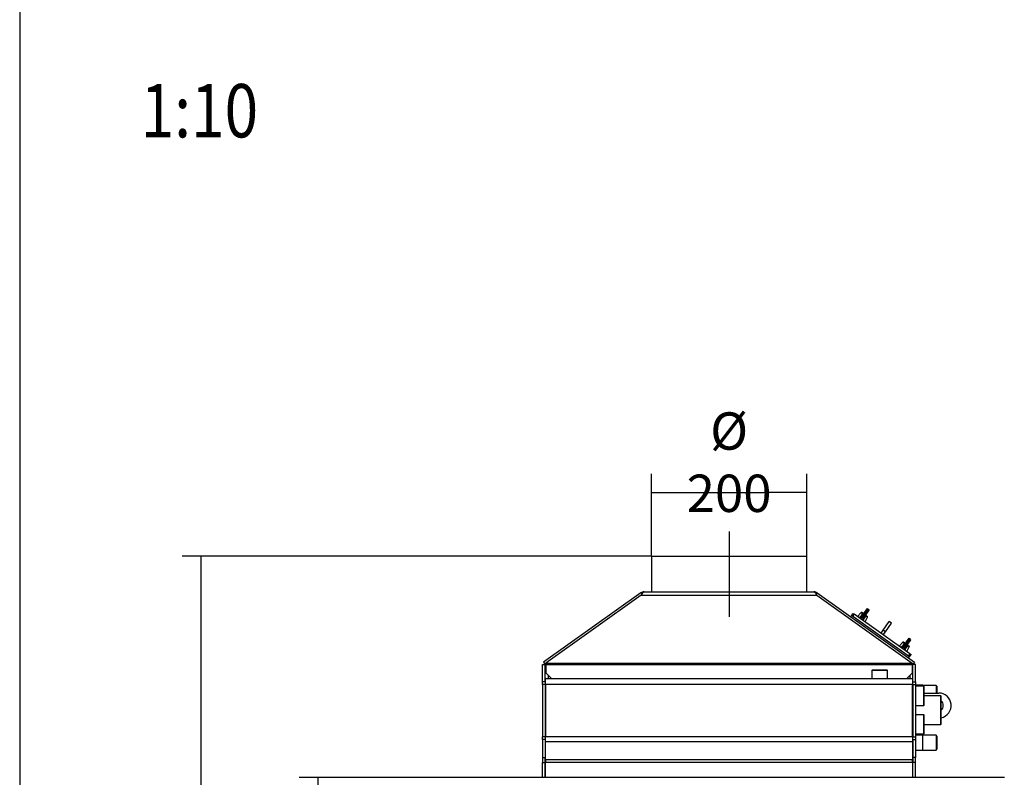
# Model space of a CAD drawing. Units: millimetres. Extents: x 0 to 847, y 0 to 1188.
# Drawn here: x 0 to 138, y 779 to 885 of the extents above; entities that cross this region are included whole.
import ezdxf
from ezdxf.enums import TextEntityAlignment as Align
from ezdxf.lldxf.tags import DXFTag

# ---------------------------------------------------------------- set-up
doc = ezdxf.new("R2010")
doc.units = ezdxf.units.MM
for name, color, linetype in [('Default', 7, 'Continuous'), ('HAKA_63_51WI_0', 7, 'Continuous'), ('KŘÍDLATÁ_MATICE_', 7, 'Continuous'), ('LIŠTA_0', 7, 'Continuous'), ('OSAZENÝ_NÁTRUBEK', 7, 'Continuous'), ('PLECH_1_2', 7, 'Continuous'), ('PLECH_2_2', 7, 'Continuous'), ('PLECH_3', 7, 'Continuous'), ('PLÁŠŤ_VÝMĚNÍKU_0', 7, 'Continuous'), ('TRUBKA_0', 7, 'Continuous'), ('TRUBKA_CHLADIČE_', 7, 'Continuous'), ('TRUBKA_Ř51_0', 7, 'Continuous'), ('TRUBKOVNICE_0', 7, 'Continuous'), ('TĚSNĚNÍ_PLOCHÉ_2', 7, 'Continuous'), ('ZÁVĚSNÉ_OKO_2', 7, 'Continuous')]:
    doc.layers.add(name, color=color, linetype=linetype)
doc.styles.add('SEACAD_Arial', font='ARIALN.TTF', dxfattribs={"width": 0.83})
tags = doc.linetypes.add('CENTER2', pattern=[28.575, 19.05, -3.175, 3.175, -3.175]).pattern_tags.tags
tags[10:11] = [DXFTag(74, 4), DXFTag(75, 0), DXFTag(340, '0'), DXFTag(46, 0.0), DXFTag(50, 0.0), DXFTag(44, 0.0), DXFTag(45, 0.0)]
tags[8:9] = [DXFTag(74, 4), DXFTag(75, 0), DXFTag(340, '0'), DXFTag(46, 0.0), DXFTag(50, 0.0), DXFTag(44, 0.0), DXFTag(45, 0.0)]
tags[6:7] = [DXFTag(74, 4), DXFTag(75, 0), DXFTag(340, '0'), DXFTag(46, 0.0), DXFTag(50, 0.0), DXFTag(44, 0.0), DXFTag(45, 0.0)]
tags[4:5] = [DXFTag(74, 4), DXFTag(75, 0), DXFTag(340, '0'), DXFTag(46, 0.0), DXFTag(50, 0.0), DXFTag(44, 0.0), DXFTag(45, 0.0)]
doc.dimstyles.new('ISO', dxfattribs={"dimtxt": 5.25, "dimasz": 5.25, "dimexe": 2.625, "dimexo": 0, "dimgap": 1.5, "dimtad": 1, "dimlfac": 10, "dimtxsty": 'SEACAD_Arial', "dimblk1": '_SE_FILLED', "dimblk2": '_SE_FILLED', "dimsah": 1, "dimcen": 2.625, "dimadec": 0, "dimazin": 0, "dimtfac": 1, "dimtmove": 0, "dimatfit": 3, "dimfxl": 0, "dimtolj": 1, "dimarcsym": 0})

# ---------------------------------------------------------------- blocks, each defined once
blk = doc.blocks.new('SEANNOT_GROUP4')
at = {"layer": 'Default', "color": 7, "linetype": 'CENTER2'}
blk.add_line((99.63, 813.1), (99.63, 801.1), dxfattribs=at)
blk = doc.blocks.new('SE5')
at = {"layer": 'HAKA_63_51WI_0', "color": 7, "linetype": 'Continuous'}
for p, q in [((118.6, 801.59), (119.03, 802.18)), ((119.14, 802.19), (118.63, 801.5)), ((118.75, 801.41), (119.24, 802.12)), ((119.24, 802.12), (119.14, 802.19)), ((118.17, 801.69), (117.67, 801.15)), ((118.17, 801.69), (118.39, 801.54)), ((118.63, 801.5), (118.25, 800.99)), ((118.46, 801.57), (118.27, 801.7)), ((118.42, 801.52), (118.39, 801.54)), ((118.39, 800.89), (118.75, 801.41)), ((118.46, 801.57), (118.5, 801.54)), ((118.63, 801.5), (118.75, 801.41)), ((118.73, 800.39), (119.08, 801.05)), ((118.83, 801.31), (118.87, 801.28)), ((118.86, 801.2), (118.83, 801.22)), ((119.25, 802.02), (118.84, 801.41)), ((119.08, 801.05), (118.86, 801.2)), ((118.87, 801.28), (119.06, 801.14)), ((124.46, 797.41), (124.89, 797.99)), ((125, 798.01), (124.49, 797.32)), ((124.61, 797.23), (125.1, 797.94)), ((125.1, 797.94), (125, 798.01)), ((124.03, 797.51), (123.53, 796.97)), ((124.03, 797.51), (124.25, 797.36)), ((124.49, 797.32), (124.11, 796.81)), ((124.32, 797.39), (124.13, 797.52)), ((124.28, 797.33), (124.25, 797.36)), ((124.25, 796.71), (124.61, 797.23)), ((124.32, 797.39), (124.36, 797.36)), ((124.49, 797.32), (124.61, 797.23)), ((124.59, 796.21), (124.94, 796.86)), ((124.69, 797.13), (124.73, 797.09)), ((124.73, 797.02), (124.69, 797.04)), ((125.12, 797.84), (124.7, 797.23)), ((124.73, 797.09), (124.92, 796.96)), ((124.94, 796.86), (124.73, 797.02)), ((138.29, 778.54), (60.95, 778.54))]:
    blk.add_line(p, q, dxfattribs=at)
for centre, radius, start, end in [((306.62, 657.31), 237.14, 142.539, 142.7165), ((117.96, 801.27), 0.324, 268.0453, 317.3648), ((118.01, 801.18), 0.305, 278.1116, 322.7187), ((118.23, 801.64), 0.075, 54.5, 137.375), ((118.65, 800.72), 0.306, 146.3956, 190.7741), ((118.75, 800.71), 0.325, 145.272, 200.9107), ((-85.05, 936.38), 244.65, 326.2862, 326.4583), ((119.01, 801.08), 0.075, 331.625, 54.5), ((312.48, 653.13), 237.14, 142.539, 142.7165), ((123.82, 797.09), 0.324, 268.0453, 317.3648), ((123.87, 797), 0.305, 278.1116, 322.7187), ((124.09, 797.46), 0.075, 54.5, 137.375), ((124.51, 796.54), 0.306, 146.3956, 190.7741), ((124.61, 796.53), 0.325, 145.272, 200.9107), ((-79.19, 932.2), 244.65, 326.2862, 326.4583), ((124.88, 796.9), 0.075, 331.625, 54.5)]:
    blk.add_arc(centre, radius, start, end, dxfattribs=at)
for centre, major_axis, ratio, start_param, end_param in [((118.28, 801.04), (0.0603, -0.0446), 0.718661, 3.141593, 4.724933), ((118.41, 801.51), (0.0436, 0.0611), 0.52761, 0, 1.446441), ((118.46, 801.48), (0.0436, 0.0611), 0.671636, 0, 1.458574), ((118.66, 801.54), (0.0603, -0.0446), 0.718661, 3.141593, 4.724933), ((118.78, 801.46), (0.0618, -0.0425), 0.718661, 4.699845, 6.283185), ((118.78, 801.25), (-0.0436, -0.0611), 0.671636, 1.683018, 3.141593), ((118.83, 801.21), (-0.0436, -0.0611), 0.52761, 1.695151, 3.141593), ((124.14, 796.86), (0.0603, -0.0446), 0.718661, 3.141594, 4.724933), ((124.27, 797.33), (0.0436, 0.0611), 0.52761, 0, 1.446441), ((124.32, 797.3), (0.0436, 0.0611), 0.671636, 0, 1.458574), ((124.52, 797.36), (0.0603, -0.0446), 0.718661, 3.141593, 4.724933), ((124.64, 797.28), (0.0618, -0.0425), 0.718661, 4.699845, 6.283185), ((124.65, 797.06), (-0.0436, -0.0611), 0.671636, 1.683018, 3.141593), ((124.69, 797.03), (-0.0436, -0.0611), 0.52761, 1.695151, 3.141593)]:
    blk.add_ellipse(centre, major_axis=major_axis, ratio=ratio, start_param=start_param, end_param=end_param, dxfattribs=at)
for points, knots in [([(118.54, 801.54), (118.54, 801.53), (118.53, 801.53), (118.52, 801.52), (118.52, 801.52), (118.51, 801.51), (118.5, 801.5), (118.49, 801.5), (118.48, 801.5), (118.47, 801.5), (118.46, 801.5), (118.44, 801.5), (118.43, 801.51), (118.42, 801.52)], [0.1711158, 0.1711158, 0.1711158, 0.1711158, 0.25, 0.25, 0.375, 0.375, 0.5, 0.5, 0.625, 0.625, 0.75, 0.75, 1, 1, 1, 1]), ([(118.55, 801.55), (118.55, 801.55), (118.54, 801.54), (118.53, 801.53), (118.52, 801.53), (118.52, 801.53), (118.52, 801.53), (118.5, 801.54), (118.5, 801.54)], [0.0850017, 0.0850017, 0.0850017, 0.0850017, 0.1696351, 0.3064858, 0.4474534, 0.6006217, 0.8633321, 1, 1, 1, 1]), ([(118.83, 801.22), (118.82, 801.23), (118.81, 801.24), (118.8, 801.26), (118.79, 801.27), (118.79, 801.29), (118.79, 801.3), (118.8, 801.32), (118.8, 801.32), (118.81, 801.34), (118.81, 801.34), (118.81, 801.35)], [0, 0, 0, 0, 0.25, 0.25, 0.5, 0.5, 0.625, 0.625, 0.75, 0.75, 0.8279846, 0.8279846, 0.8279846, 0.8279846]), ([(118.83, 801.31), (118.82, 801.31), (118.81, 801.32), (118.81, 801.32), (118.81, 801.32), (118.81, 801.33), (118.82, 801.35), (118.82, 801.36), (118.82, 801.36)], [0, 0, 0, 0, 0.1116445, 0.3361969, 0.567873, 0.6867948, 0.8143525, 0.8713317, 0.8713317, 0.8713317, 0.8713317]), ([(124.4, 797.36), (124.4, 797.35), (124.4, 797.35), (124.39, 797.34), (124.38, 797.33), (124.37, 797.33), (124.36, 797.32), (124.35, 797.32), (124.34, 797.32), (124.33, 797.32), (124.32, 797.32), (124.3, 797.32), (124.29, 797.33), (124.28, 797.33)], [0.1711158, 0.1711158, 0.1711158, 0.1711158, 0.25, 0.25, 0.375, 0.375, 0.5, 0.5, 0.625, 0.625, 0.75, 0.75, 1, 1, 1, 1]), ([(124.41, 797.37), (124.41, 797.37), (124.4, 797.36), (124.39, 797.35), (124.38, 797.35), (124.38, 797.35), (124.38, 797.35), (124.37, 797.36), (124.36, 797.36)], [0.0850017, 0.0850017, 0.0850017, 0.0850017, 0.1696351, 0.3064858, 0.4474534, 0.6006217, 0.8633321, 1, 1, 1, 1]), ([(124.69, 797.04), (124.68, 797.05), (124.67, 797.06), (124.66, 797.08), (124.65, 797.09), (124.66, 797.11), (124.66, 797.12), (124.66, 797.13), (124.66, 797.14), (124.67, 797.16), (124.67, 797.16), (124.67, 797.17)], [0, 0, 0, 0, 0.25, 0.25, 0.5, 0.5, 0.625, 0.625, 0.75, 0.75, 0.8279846, 0.8279846, 0.8279846, 0.8279846]), ([(124.69, 797.13), (124.69, 797.13), (124.67, 797.14), (124.67, 797.14), (124.67, 797.14), (124.67, 797.15), (124.68, 797.17), (124.68, 797.18), (124.68, 797.18)], [0, 0, 0, 0, 0.1116445, 0.3361969, 0.567873, 0.6867948, 0.8143525, 0.8713317, 0.8713317, 0.8713317, 0.8713317])]:
    blk.add_open_spline(points, degree=3, knots=knots, dxfattribs=at)
at = {"layer": 'KŘÍDLATÁ_MATICE_', "color": 7, "linetype": 'Continuous'}
for p, q in [((118.7, 801.76), (119.05, 802.25)), ((118.97, 801.57), (119.32, 802.06)), ((119.14, 802.19), (119.05, 802.25)), ((119.32, 802.06), (119.24, 802.12)), ((118.06, 800.87), (118.7, 801.76)), ((118.33, 800.68), (118.97, 801.57)), ((118.7, 801.76), (118.97, 801.57)), ((124.56, 797.58), (124.91, 798.07)), ((125, 798.01), (124.91, 798.07)), ((125.18, 797.88), (125.1, 797.94)), ((123.93, 796.69), (124.56, 797.58)), ((124.19, 796.5), (124.83, 797.39)), ((124.56, 797.58), (124.83, 797.39)), ((124.83, 797.39), (125.18, 797.88))]:
    blk.add_line(p, q, dxfattribs=at)
at = {"layer": 'LIŠTA_0', "color": 7, "linetype": 'Continuous'}
for p, q in [((125.39, 794.38), (73.89, 794.38)), ((73.89, 794.38), (73.89, 793.23)), ((125.39, 793.23), (125.39, 794.38)), ((73.89, 793.23), (74.69, 792.43)), ((74.69, 792.43), (119.67, 792.43)), ((121.87, 792.43), (124.59, 792.43)), ((124.59, 792.43), (125.39, 793.23))]:
    blk.add_line(p, q, dxfattribs=at)
at = {"layer": 'OSAZENÝ_NÁTRUBEK', "color": 7, "linetype": 'Continuous'}
for p, q in [((119.72, 793.58), (119.67, 793.53)), ((121.87, 793.53), (119.67, 793.53)), ((119.67, 793.53), (119.67, 792.38)), ((121.82, 793.58), (119.72, 793.58)), ((121.87, 793.53), (121.82, 793.58)), ((121.87, 792.38), (121.87, 793.53)), ((126.97, 791.33), (125.82, 791.33)), ((126.97, 788.64), (126.97, 791.33)), ((127.02, 791.28), (126.97, 791.33)), ((127.02, 788.69), (127.02, 791.28)), ((129.37, 789.98), (127.02, 789.98)), ((129.37, 785.98), (129.37, 789.98)), ((129.42, 789.93), (129.37, 789.98)), ((129.42, 786.03), (129.42, 789.93)), ((125.82, 788.64), (126.97, 788.64)), ((126.97, 788.64), (127.02, 788.69)), ((126.97, 787.33), (125.82, 787.33)), ((126.97, 784.64), (126.97, 787.33)), ((127.02, 787.28), (126.97, 787.33)), ((127.02, 784.69), (127.02, 787.28)), ((127.02, 785.98), (129.37, 785.98)), ((129.37, 785.98), (129.42, 786.03)), ((125.82, 784.64), (126.97, 784.64)), ((126.97, 784.64), (127.02, 784.69))]:
    blk.add_line(p, q, dxfattribs=at)
at = {"layer": 'PLECH_1_2', "color": 7, "linetype": 'Continuous'}
for p, q in [((116.83, 801.26), (117.06, 801.58)), ((116.99, 801.14), (117.22, 801.47)), ((124.81, 795.57), (116.99, 801.14)), ((117.06, 801.58), (117.22, 801.47)), ((125.04, 795.89), (117.22, 801.47)), ((124.81, 795.57), (125.04, 795.89)), ((124.97, 795.45), (125.2, 795.78)), ((125.04, 795.89), (125.2, 795.78))]:
    blk.add_line(p, q, dxfattribs=at)
at = {"layer": 'PLECH_2_2', "color": 7, "linetype": 'Continuous'}
for p, q in [((121.26, 799.2), (122.13, 800.43)), ((121.58, 798.97), (122.45, 800.19)), ((122.45, 800.19), (122.13, 800.43)), ((120.97, 798.8), (121.26, 799.2)), ((121.58, 798.97), (121.26, 799.2)), ((121.29, 798.57), (121.58, 798.97))]:
    blk.add_line(p, q, dxfattribs=at)
at = {"layer": 'PLECH_3', "color": 7, "linetype": 'Continuous'}
for p, q in [((87.24, 804.45), (73.58, 794.71)), ((87.24, 804.45), (73.58, 794.71)), ((87.3, 804.12), (73.89, 794.56)), ((87.3, 804.12), (73.89, 794.56)), ((87.24, 804.45), (87.37, 804.26)), ((87.24, 804.45), (87.37, 804.26)), ((87.3, 804.12), (111.95, 804.12)), ((87.3, 804.12), (111.95, 804.12)), ((87.7, 804.6), (111.55, 804.6)), ((87.7, 804.6), (111.55, 804.6)), ((112.01, 804.45), (111.88, 804.26)), ((112.01, 804.45), (111.88, 804.26)), ((111.95, 804.12), (125.36, 794.56)), ((111.95, 804.12), (125.36, 794.56)), ((112.01, 804.45), (125.67, 794.71)), ((112.01, 804.45), (125.67, 794.71)), ((73.58, 794.71), (73.82, 794.38)), ((73.58, 794.71), (73.82, 794.38)), ((73.89, 794.44), (73.82, 794.38)), ((73.89, 794.44), (73.82, 794.38)), ((73.89, 794.56), (73.89, 794.39)), ((73.89, 794.56), (125.36, 794.56)), ((73.89, 794.56), (125.36, 794.56)), ((73.89, 794.56), (73.89, 794.39)), ((73.89, 794.39), (125.36, 794.39)), ((73.89, 794.39), (125.36, 794.39)), ((125.36, 794.56), (125.36, 794.39)), ((125.36, 794.56), (125.36, 794.39)), ((125.36, 794.44), (125.43, 794.38)), ((125.36, 794.44), (125.43, 794.38)), ((125.67, 794.71), (125.43, 794.38)), ((125.67, 794.71), (125.43, 794.38))]:
    blk.add_line(p, q, dxfattribs=at)
for centre, start, end in [((87.7, 803.8), 90, 125.5), ((87.7, 803.8), 90, 125.5), ((111.55, 803.8), 54.5, 90), ((111.55, 803.8), 54.5, 90)]:
    blk.add_arc(centre, 0.8, start, end, dxfattribs=at)
for points, knots in [([(87.7, 804.6), (87.69, 804.6), (87.67, 804.59), (87.64, 804.58), (87.62, 804.57), (87.57, 804.54), (87.54, 804.51), (87.47, 804.43), (87.44, 804.38), (87.39, 804.29), (87.37, 804.26), (87.34, 804.19), (87.32, 804.16), (87.3, 804.12)], [0, 0, 0, 0, 0.125, 0.125, 0.25, 0.25, 0.5, 0.5, 0.75, 0.75, 0.875, 0.875, 1, 1, 1, 1]), ([(87.7, 804.6), (87.67, 804.6), (87.64, 804.59), (87.57, 804.54), (87.54, 804.51), (87.47, 804.43), (87.44, 804.38), (87.37, 804.26), (87.34, 804.19), (87.3, 804.12)], [0, 0, 0, 0, 0.25, 0.25, 0.5, 0.5, 0.75, 0.75, 1, 1, 1, 1]), ([(111.95, 804.12), (111.93, 804.16), (111.91, 804.19), (111.88, 804.26), (111.86, 804.29), (111.81, 804.38), (111.78, 804.43), (111.71, 804.51), (111.68, 804.54), (111.63, 804.57), (111.61, 804.58), (111.58, 804.59), (111.56, 804.6), (111.55, 804.6)], [0, 0, 0, 0, 0.125, 0.125, 0.25, 0.25, 0.5, 0.5, 0.75, 0.75, 0.875, 0.875, 1, 1, 1, 1]), ([(111.95, 804.12), (111.91, 804.19), (111.88, 804.26), (111.81, 804.38), (111.78, 804.43), (111.71, 804.51), (111.68, 804.54), (111.61, 804.59), (111.58, 804.6), (111.55, 804.6)], [0, 0, 0, 0, 0.25, 0.25, 0.5, 0.5, 0.75, 0.75, 1, 1, 1, 1])]:
    blk.add_open_spline(points, degree=3, knots=knots, dxfattribs=at)
at = {"layer": 'PLÁŠŤ_VÝMĚNÍKU_0', "color": 7, "linetype": 'Continuous'}
for p, q in [((73.42, 791.98), (73.42, 794.38)), ((73.42, 794.38), (73.82, 794.38)), ((73.82, 791.98), (73.82, 794.38)), ((73.89, 794.38), (73.82, 794.38)), ((125.42, 794.38), (125.39, 794.38)), ((125.42, 791.98), (125.42, 794.38)), ((125.82, 794.38), (125.42, 794.38)), ((125.82, 791.98), (125.82, 794.38)), ((74.22, 792.91), (74.22, 792.38)), ((125.02, 792.86), (125.02, 792.38)), ((73.42, 791.58), (73.42, 791.98)), ((73.82, 791.98), (73.42, 791.98)), ((73.42, 791.58), (73.42, 784.22)), ((73.82, 791.58), (73.42, 791.58)), ((73.82, 791.98), (73.82, 791.58)), ((73.82, 791.58), (73.82, 784.22)), ((125.42, 791.58), (125.42, 791.98)), ((125.42, 791.98), (125.82, 791.98)), ((125.42, 791.58), (125.42, 784.22)), ((125.42, 791.58), (125.82, 791.58)), ((125.82, 791.98), (125.82, 791.58)), ((125.82, 791.58), (125.82, 784.22)), ((73.42, 783.87), (73.42, 784.22)), ((73.82, 784.22), (73.42, 784.22)), ((73.82, 784.22), (73.82, 783.87)), ((125.42, 783.87), (125.42, 784.22)), ((125.42, 784.22), (125.82, 784.22)), ((125.82, 784.22), (125.82, 783.87)), ((73.42, 783.87), (73.42, 781.33)), ((73.82, 783.87), (73.42, 783.87)), ((73.82, 783.87), (73.82, 781.33)), ((125.42, 783.87), (125.42, 781.33)), ((125.42, 783.87), (125.82, 783.87)), ((125.82, 783.87), (125.82, 781.33)), ((73.42, 781.33), (73.42, 780.64)), ((73.42, 781.33), (73.82, 781.33)), ((73.82, 780.64), (73.82, 781.33)), ((125.42, 781.33), (125.42, 780.64)), ((125.82, 781.33), (125.42, 781.33)), ((125.82, 780.64), (125.82, 781.33)), ((73.42, 778.54), (73.42, 780.64)), ((73.42, 780.64), (73.82, 780.64)), ((73.82, 778.54), (73.82, 780.64)), ((125.42, 778.54), (125.42, 780.64)), ((125.82, 780.64), (125.42, 780.64)), ((125.82, 778.54), (125.82, 780.64))]:
    blk.add_line(p, q, dxfattribs=at)
at = {"layer": 'TRUBKA_0', "color": 7, "linetype": 'Continuous'}
for p, q in [((88.73, 809.6), (110.53, 809.6)), ((88.73, 809.6), (88.73, 804.6)), ((110.53, 804.6), (110.53, 809.6))]:
    blk.add_line(p, q, dxfattribs=at)
at = {"layer": 'TRUBKA_CHLADIČE_', "color": 7, "linetype": 'Continuous'}
for p, q in [((125.42, 791.48), (125.37, 791.48)), ((126.82, 791.48), (125.82, 791.48)), ((126.82, 791.33), (126.82, 791.48)), ((128.7, 791.46), (126.82, 791.46)), ((128.7, 791.46), (128.7, 790.38)), ((128.82, 791.34), (128.7, 791.46)), ((128.82, 791.34), (128.82, 790.38)), ((125.37, 789.34), (125.42, 789.34)), ((125.42, 784.48), (125.37, 784.48)), ((126.82, 784.48), (125.82, 784.48)), ((126.82, 782.34), (126.82, 784.48)), ((128.7, 784.46), (126.82, 784.46)), ((128.7, 784.46), (128.7, 782.36)), ((128.82, 784.34), (128.7, 784.46)), ((128.82, 784.34), (128.82, 782.48)), ((125.37, 782.34), (125.42, 782.34)), ((125.82, 782.34), (126.82, 782.34)), ((126.82, 782.36), (128.7, 782.36)), ((128.7, 782.36), (128.82, 782.48))]:
    blk.add_line(p, q, dxfattribs=at)
at = {"layer": 'TRUBKA_Ř51_0', "color": 7, "linetype": 'Continuous'}
for p, q in [((80.87, 792.43), (80.87, 792.38)), ((85.97, 792.38), (85.97, 792.43))]:
    blk.add_line(p, q, dxfattribs=at)
at = {"layer": 'TRUBKOVNICE_0', "color": 7, "linetype": 'Continuous'}
for p, q in [((125.37, 792.38), (73.87, 792.38)), ((73.87, 791.58), (73.87, 792.38)), ((125.37, 792.38), (125.37, 791.58)), ((73.87, 791.58), (73.87, 784.22)), ((125.37, 791.58), (73.87, 791.58)), ((125.37, 784.22), (125.37, 791.58)), ((125.37, 784.22), (73.87, 784.22)), ((73.87, 783.52), (73.87, 784.22)), ((125.37, 784.22), (125.37, 783.52)), ((125.37, 783.52), (73.87, 783.52)), ((73.87, 780.98), (73.87, 783.52)), ((125.37, 783.52), (125.37, 780.98)), ((125.37, 780.98), (73.87, 780.98)), ((73.87, 780.98), (73.87, 780.64)), ((125.37, 780.64), (73.87, 780.64)), ((73.87, 778.54), (73.87, 780.64)), ((125.37, 780.64), (125.37, 780.98)), ((125.37, 780.64), (125.37, 778.54))]:
    blk.add_line(p, q, dxfattribs=at)
at = {"layer": 'TĚSNĚNÍ_PLOCHÉ_2', "color": 7, "linetype": 'Continuous'}
for p, q in [((116.83, 801.26), (116.71, 801.1)), ((124.97, 795.45), (116.83, 801.26)), ((124.85, 795.29), (124.97, 795.45))]:
    blk.add_line(p, q, dxfattribs=at)
at = {"layer": 'ZÁVĚSNÉ_OKO_2', "color": 7, "linetype": 'Continuous'}
blk.add_line((127.02, 790.38), (129.07, 790.38), dxfattribs=at)
for centre, radius, start, end in [((129.07, 788.63), 1.75, 281.537, 90), ((128.82, 788.63), 0.9, 0, 48.1897), ((128.82, 788.63), 0.9, 311.8103, 0)]:
    blk.add_arc(centre, radius, start, end, dxfattribs=at)
blk = doc.blocks.new('_SE_FILLED')
at = {"color": 0}
blk.add_line((0, 0), (-1, 0), dxfattribs=at)
blk.add_solid([(0, 0), (-1, -0.1665), (-1, 0.1665), (0, 0)], dxfattribs=at)
blk = doc.blocks.new('DMBLK568')
at = {"layer": 'Default', "color": 0, "linetype": 'Continuous', "lineweight": -2}
for p, q in [((88.73, 809.6), (88.73, 821.17)), ((110.53, 807.1), (110.53, 821.17)), ((93.98, 818.55), (105.28, 818.55))]:
    blk.add_line(p, q, dxfattribs=at)
at = {"layer": 'Defpoints', "color": 0}
for p in [(110.53, 818.55), (88.73, 809.6), (110.53, 807.1)]:
    blk.add_point(p, dxfattribs=at)
at = {"layer": 'Default', "color": 0, "lineweight": -2, "xscale": 5.25, "yscale": 5.25, "zscale": 5.25, "rotation": 180}
blk.add_blockref('_SE_FILLED', (88.73, 818.55), dxfattribs=at)
at = {"layer": 'Default', "color": 0, "lineweight": -2, "xscale": 5.25, "yscale": 5.25, "zscale": 5.25}
blk.add_blockref('_SE_FILLED', (110.53, 818.55), dxfattribs=at)
at = {"layer": 'Default', "color": 0, "insert": (99.63, 822.82), "char_height": 5.25, "attachment_point": 5, "style": 'SEACAD_Arial'}
blk.add_mtext('\\A1;\\A1;%%C 200 {}', dxfattribs=at)
blk = doc.blocks.new('DMBLK571')
at = {"layer": 'Default', "color": 0, "linetype": 'Continuous', "lineweight": -2}
for p, q in [((60.95, 778.54), (39.26, 778.54)), ((41.88, 679.73), (41.88, 773.29)), ((64.92, 674.48), (39.26, 674.48))]:
    blk.add_line(p, q, dxfattribs=at)
at = {"layer": 'Defpoints', "color": 0}
for p in [(41.88, 778.54), (60.95, 778.54), (64.92, 674.48)]:
    blk.add_point(p, dxfattribs=at)
at = {"layer": 'Default', "color": 0, "lineweight": -2, "xscale": 5.25, "yscale": 5.25, "zscale": 5.25}
for p, rotation in [((41.88, 778.54), 90), ((41.88, 674.48), 270)]:
    blk.add_blockref('_SE_FILLED', p, dxfattribs=dict(at, rotation=rotation))
at = {"layer": 'Default', "color": 0, "insert": (37.7, 726.51), "char_height": 5.25, "attachment_point": 5, "rotation": 90, "style": 'SEACAD_Arial'}
blk.add_mtext('\\A1;\\A1;1041', dxfattribs=at)
blk = doc.blocks.new('DMBLK572')
at = {"layer": 'Default', "color": 0, "linetype": 'Continuous', "lineweight": -2}
for p, q in [((88.73, 809.6), (22.81, 809.6)), ((25.43, 804.35), (25.43, 679.73)), ((64.92, 674.48), (22.81, 674.48))]:
    blk.add_line(p, q, dxfattribs=at)
at = {"layer": 'Defpoints', "color": 0}
for p in [(88.73, 809.6), (25.43, 674.48), (64.92, 674.48)]:
    blk.add_point(p, dxfattribs=at)
at = {"layer": 'Default', "color": 0, "lineweight": -2, "xscale": 5.25, "yscale": 5.25, "zscale": 5.25}
for p, rotation in [((25.43, 809.6), 90), ((25.43, 674.48), 270)]:
    blk.add_blockref('_SE_FILLED', p, dxfattribs=dict(at, rotation=rotation))
at = {"layer": 'Default', "color": 0, "insert": (21.25, 742.04), "char_height": 5.25, "attachment_point": 5, "rotation": 90, "style": 'SEACAD_Arial'}
blk.add_mtext('\\A1;\\A1;1351', dxfattribs=at)
blk = doc.blocks.new('RÁMEČEK_VÝKRESU_A3')
at = {"layer": 'Default', "color": 7, "linetype": 'Continuous'}
blk.add_line((0, 297), (0, 0), dxfattribs=at)

msp = doc.modelspace()

# ---------------------------------------------------------------- block references
at = {"layer": 'Default', "color": 7}
msp.add_blockref('RÁMEČEK_VÝKRESU_A3', (0, 594), dxfattribs=at)
at = {"layer": 'Default'}
for name in ['SEANNOT_GROUP4', 'SE5']:
    msp.add_blockref(name, (0, 0), dxfattribs=at)

# ---------------------------------------------------------------- texts
at = {"layer": 'Default', "color": 7, "linetype": 'Continuous', "style": 'SEACAD_Arial', "width": 0.83}
msp.add_text('1:10', height=7.5, dxfattribs=at).set_placement((16.9907, 875.9506), align=Align.TOP_LEFT)

# ---------------------------------------------------------------- dimensions: what is measured, and where the dimension line sits
at = {"layer": 'Default', "color": 7, "linetype": 'Continuous'}
dim = msp.add_linear_dim(base=(110.5251, 818.5493), p1=(88.7251, 809.597), p2=(110.5251, 807.097), text='\\A1;%%C 200 {}', dimstyle='ISO', dxfattribs=at)
dim.commit()
dim.dimension.update_dxf_attribs({"geometry": 'DMBLK568', "text_midpoint": (99.6251, 818.5493), "dimtype": 160})
for base, p1, p2, picture, middle in [((25.4316, 674.4831), (88.7251, 809.597), (64.916, 674.4831), 'DMBLK572', (25.4316, 742.04)), ((41.8829, 778.5431), (64.916, 674.4831), (60.9459, 778.5431), 'DMBLK571', (41.8829, 726.5131))]:
    dim = msp.add_linear_dim(base=base, p1=p1, p2=p2, angle=90, text='\\A1;<>', dimstyle='ISO', override={"dimdec": 0, "dimtdec": 0}, dxfattribs=at)
    dim.commit()
    dim.dimension.update_dxf_attribs({"geometry": picture, "text_midpoint": middle, "dimtype": 160})

doc.saveas('drawing.dxf')
